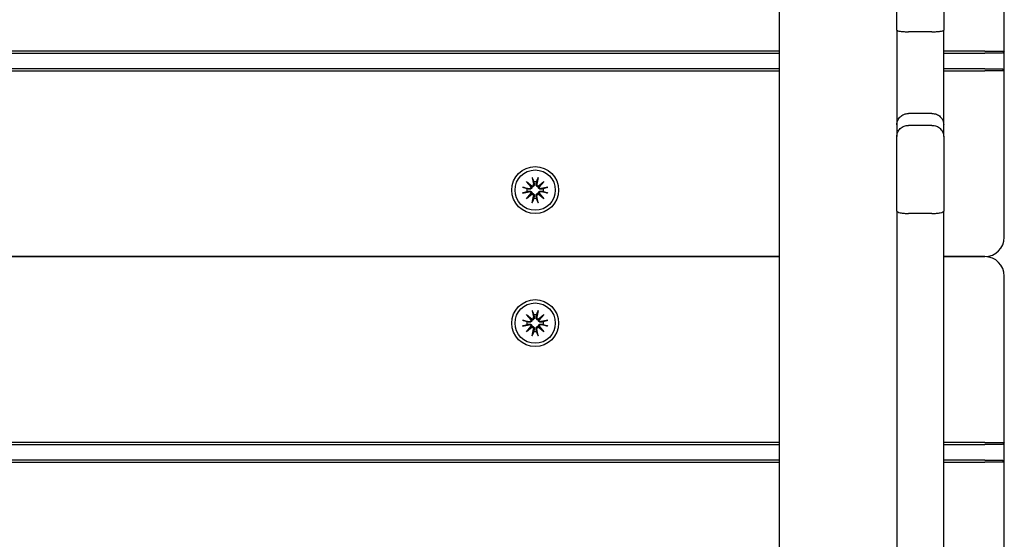
# Model space of a CAD drawing. Units: millimetres. Extents: x 21648 to 75699, y 547 to 36817.
# Drawn here: x 29261 to 29513, y 18458 to 18591 of the extents above; entities that cross this region are included whole.
import ezdxf

# ---------------------------------------------------------------- set-up
doc = ezdxf.new("R2010")
doc.units = ezdxf.units.MM
doc.layers.add('Widoczne (ISO)', color=255, linetype='Continuous')

msp = doc.modelspace()

# ---------------------------------------------------------------- linework, layer by layer
at = {"layer": 'Widoczne (ISO)'}
for p, q in [((29455.47, 18451.089), (29455.47, 20409.428)), ((29485.47, 18588.173), (29485.47, 18778.601)), ((29497.47, 18778.601), (29497.47, 18588.173)), ((29512.97, 18582.759), (29512.97, 18625.259)), ((29485.47, 18588.173), (29485.47, 18563.966)), ((29494.47, 18587.732), (29488.47, 18587.732)), ((29497.47, 18563.966), (29497.47, 18588.173)), ((29455.47, 18582.759), (28580.47, 18582.759)), ((28580.47, 18582.259), (29455.47, 18582.259)), ((29507.97, 18582.759), (29497.47, 18582.759)), ((29497.47, 18582.259), (29507.97, 18582.259)), ((29507.97, 18582.759), (29512.97, 18582.759)), ((29512.47, 18582.259), (29507.97, 18582.259)), ((29512.97, 18582.759), (29512.47, 18582.259)), ((29512.97, 18577.759), (29512.97, 18582.759)), ((29455.47, 18578.259), (28580.47, 18578.259)), ((28580.47, 18577.759), (29455.47, 18577.759)), ((29507.97, 18578.259), (29497.47, 18578.259)), ((29497.47, 18577.759), (29507.97, 18577.759)), ((29507.97, 18578.259), (29512.47, 18578.259)), ((29512.97, 18577.759), (29507.97, 18577.759)), ((29512.97, 18577.759), (29512.47, 18578.259)), ((29512.97, 18535.259), (29512.97, 18577.759)), ((29494.47, 18566.853), (29488.47, 18566.853)), ((29485.47, 18563.966), (29485.47, 18560.953)), ((29497.47, 18560.953), (29497.47, 18563.966)), ((29494.47, 18563.811), (29488.47, 18563.811)), ((29485.47, 18541.903), (29485.47, 18560.953)), ((29497.47, 18560.953), (29497.47, 18541.903)), ((29390.742, 18549.486), (29392.167, 18548.288)), ((29390.742, 18549.486), (29391.918, 18548.31)), ((29391.94, 18548.061), (29390.742, 18549.486)), ((29392.23, 18550.501), (29392.525, 18548.769)), ((29393.709, 18550.501), (29393.414, 18548.769)), ((29393.772, 18548.288), (29395.197, 18549.486)), ((29395.197, 18549.486), (29393.999, 18548.061)), ((29395.197, 18549.486), (29394.021, 18548.31)), ((29389.727, 18547.998), (29391.459, 18547.703)), ((29389.727, 18546.519), (29391.459, 18546.814)), ((29390.742, 18545.031), (29391.94, 18546.456)), ((29392.167, 18546.229), (29390.742, 18545.031)), ((29390.742, 18545.031), (29391.918, 18546.207)), ((29391.918, 18548.31), (29392.167, 18548.061)), ((29391.918, 18546.207), (29392.167, 18546.456)), ((29394.021, 18548.31), (29393.772, 18548.061)), ((29394.021, 18546.207), (29393.772, 18546.456)), ((29395.197, 18545.031), (29393.772, 18546.229)), ((29393.999, 18546.456), (29395.197, 18545.031)), ((29395.197, 18545.031), (29394.021, 18546.207)), ((29396.212, 18547.998), (29394.48, 18547.703)), ((29396.212, 18546.519), (29394.48, 18546.814)), ((29392.23, 18544.016), (29392.525, 18545.748)), ((29393.709, 18544.016), (29393.414, 18545.748)), ((29485.47, 18541.903), (29485.47, 18494.429)), ((29494.47, 18541.294), (29488.47, 18541.294)), ((29497.47, 18494.429), (29497.47, 18541.903)), ((29455.47, 18530.259), (28580.47, 18530.259)), ((28580.47, 18530.259), (29455.47, 18530.259)), ((29507.97, 18530.259), (29497.47, 18530.259)), ((29497.47, 18530.259), (29507.97, 18530.259)), ((29512.97, 18482.759), (29512.97, 18525.259)), ((29392.23, 18516.501), (29392.525, 18514.769)), ((29393.709, 18516.501), (29393.414, 18514.769)), ((29389.727, 18513.998), (29391.459, 18513.703)), ((29390.742, 18515.486), (29392.167, 18514.288)), ((29390.742, 18515.486), (29391.918, 18514.31)), ((29391.94, 18514.061), (29390.742, 18515.486)), ((29391.918, 18514.31), (29392.167, 18514.061)), ((29393.772, 18514.288), (29395.197, 18515.486)), ((29394.021, 18514.31), (29393.772, 18514.061)), ((29395.197, 18515.486), (29393.999, 18514.061)), ((29395.197, 18515.486), (29394.021, 18514.31)), ((29396.212, 18513.998), (29394.48, 18513.703)), ((29389.727, 18512.519), (29391.459, 18512.814)), ((29390.742, 18511.031), (29391.94, 18512.456)), ((29392.167, 18512.229), (29390.742, 18511.031)), ((29390.742, 18511.031), (29391.918, 18512.207)), ((29391.918, 18512.207), (29392.167, 18512.456)), ((29392.23, 18510.016), (29392.525, 18511.748)), ((29393.709, 18510.016), (29393.414, 18511.748)), ((29394.021, 18512.207), (29393.772, 18512.456)), ((29395.197, 18511.031), (29393.772, 18512.229)), ((29393.999, 18512.456), (29395.197, 18511.031)), ((29395.197, 18511.031), (29394.021, 18512.207)), ((29396.212, 18512.519), (29394.48, 18512.814)), ((29485.47, 18494.429), (29485.47, 18438.236)), ((29497.47, 18438.236), (29497.47, 18494.429)), ((29455.47, 18482.759), (28580.47, 18482.759)), ((28580.47, 18482.259), (29455.47, 18482.259)), ((29507.97, 18482.759), (29497.47, 18482.759)), ((29497.47, 18482.259), (29507.97, 18482.259)), ((29507.97, 18482.759), (29512.97, 18482.759)), ((29512.47, 18482.259), (29507.97, 18482.259)), ((29512.97, 18482.759), (29512.47, 18482.259)), ((29512.97, 18477.759), (29512.97, 18482.759)), ((29455.47, 18478.259), (28580.47, 18478.259)), ((29507.97, 18478.259), (29497.47, 18478.259)), ((29507.97, 18478.259), (29512.47, 18478.259)), ((29512.97, 18477.759), (29512.47, 18478.259)), ((28580.47, 18477.759), (29455.47, 18477.759)), ((29497.47, 18477.759), (29507.97, 18477.759)), ((29512.97, 18477.759), (29507.97, 18477.759)), ((29512.97, 18435.259), (29512.97, 18477.759))]:
    msp.add_line(p, q, dxfattribs=at)
for centre, radius in [((29392.97, 18547.259), 6), ((29392.97, 18547.259), 5.15), ((29392.97, 18513.259), 6), ((29392.97, 18513.259), 5.15)]:
    msp.add_circle(centre, radius, dxfattribs=at)
for centre, radius, start, end in [((29392.116, 18548.7), 0.415, 277.18203, 9.66539), ((29392.97, 18547.259), 2.129, 80.18703, 99.81297), ((29393.824, 18548.7), 0.415, 170.33461, 262.81797), ((29392.97, 18547.259), 2.129, 170.18703, 189.81297), ((29391.528, 18548.112), 0.415, 260.33461, 352.81797), ((29391.528, 18546.405), 0.415, 7.18203, 99.66539), ((29392.116, 18545.817), 0.415, 350.33461, 82.81797), ((29393.824, 18545.817), 0.415, 97.18203, 189.66539), ((29394.411, 18548.112), 0.415, 187.18203, 279.66539), ((29394.411, 18546.405), 0.415, 80.33461, 172.81797), ((29392.97, 18547.259), 2.129, 350.18703, 9.81297), ((29392.97, 18547.259), 2.129, 260.18703, 279.81297), ((29507.97, 18535.259), 5, 270, 0), ((29507.97, 18525.259), 5, 0, 90), ((29392.97, 18513.259), 2.129, 170.18703, 189.81297), ((29391.528, 18514.112), 0.415, 260.33461, 352.81797), ((29392.116, 18514.7), 0.415, 277.18203, 9.66539), ((29392.97, 18513.259), 2.129, 80.18703, 99.81297), ((29393.824, 18514.7), 0.415, 170.33461, 262.81797), ((29394.411, 18514.112), 0.415, 187.18203, 279.66539), ((29392.97, 18513.259), 2.129, 350.18703, 9.81297), ((29391.528, 18512.405), 0.415, 7.18203, 99.66539), ((29392.116, 18511.817), 0.415, 350.33461, 82.81797), ((29392.97, 18513.259), 2.129, 260.18703, 279.81297), ((29393.824, 18511.817), 0.415, 97.18203, 189.66539), ((29394.411, 18512.405), 0.415, 80.33461, 172.81797)]:
    msp.add_arc(centre, radius, start, end, dxfattribs=at)
for centre, major_axis, start_param, end_param in [((29392.078, 18548.655), (0.245, 0.292), 3.4095855, 4.0838267), ((29391.573, 18548.15), (0.292, 0.245), 5.3409513, 6.0151924), ((29391.573, 18546.367), (-0.292, 0.245), 3.4095855, 4.0838267), ((29392.078, 18545.862), (-0.245, 0.292), 5.3409513, 6.0151924), ((29393.861, 18548.655), (0.245, -0.292), 5.3409513, 6.0151924), ((29393.861, 18545.862), (-0.245, -0.292), 3.4095855, 4.0838267), ((29394.367, 18548.15), (0.292, -0.245), 3.4095855, 4.0838267), ((29394.367, 18546.367), (-0.292, -0.245), 5.3409513, 6.0151924), ((29392.078, 18514.655), (0.245, 0.292), 3.4095855, 4.0838267), ((29391.573, 18514.15), (0.292, 0.245), 5.3409513, 6.0151924), ((29393.861, 18514.655), (0.245, -0.292), 5.3409513, 6.0151924), ((29394.367, 18514.15), (0.292, -0.245), 3.4095855, 4.0838267), ((29391.573, 18512.367), (-0.292, 0.245), 3.4095855, 4.0838267), ((29392.078, 18511.862), (-0.245, 0.292), 5.3409513, 6.0151924), ((29393.861, 18511.862), (-0.245, -0.292), 3.4095855, 4.0838267), ((29394.367, 18512.367), (-0.292, -0.245), 5.3409513, 6.0151924)]:
    msp.add_ellipse(centre, major_axis=major_axis, ratio=0.9884519, start_param=start_param, end_param=end_param, dxfattribs=at)
for points, knots in [([(29485.47, 18588.173), (29485.47, 18588.172), (29485.47, 18588.172), (29485.47, 18588.141), (29485.491, 18588.111), (29485.573, 18588.052), (29485.634, 18588.024), (29485.868, 18587.943), (29486.09, 18587.896), (29486.647, 18587.816), (29486.976, 18587.785), (29487.696, 18587.743), (29488.081, 18587.732), (29488.47, 18587.732)], [-0.94653885, -0.94653885, -0.94653885, -0.94653885, -0.94575986, -0.94575986, -0.88491444, -0.88491444, -0.82408471, -0.82408471, -0.70647437, -0.70647437, -0.58950771, -0.58950771, -0.47287993, -0.47287993, -0.47287993, -0.47287993]), ([(29494.47, 18587.732), (29494.858, 18587.732), (29495.243, 18587.743), (29495.963, 18587.785), (29496.292, 18587.816), (29496.849, 18587.896), (29497.072, 18587.943), (29497.305, 18588.024), (29497.366, 18588.052), (29497.448, 18588.111), (29497.469, 18588.141), (29497.47, 18588.172), (29497.47, 18588.172), (29497.47, 18588.173)], [-0.47287993, -0.47287993, -0.47287993, -0.47287993, -0.35625215, -0.35625215, -0.23928549, -0.23928549, -0.12167515, -0.12167515, -0.06084543, -0.06084543, 0, 0, 0.00077899, 0.00077899, 0.00077899, 0.00077899]), ([(29485.47, 18563.966), (29485.47, 18563.971), (29485.47, 18563.975), (29485.471, 18564.356), (29485.549, 18564.728), (29485.85, 18565.422), (29486.069, 18565.738), (29486.62, 18566.27), (29486.947, 18566.482), (29487.668, 18566.774), (29488.054, 18566.85), (29488.453, 18566.853), (29488.461, 18566.853), (29488.47, 18566.853)], [-0.94393972, -0.94393972, -0.94393972, -0.94393972, -0.94257037, -0.94257037, -0.82531013, -0.82531013, -0.70806454, -0.70806454, -0.59085588, -0.59085588, -0.47368481, -0.47368481, -0.47115307, -0.47115307, -0.47115307, -0.47115307]), ([(29494.47, 18566.853), (29494.86, 18566.853), (29495.247, 18566.78), (29495.97, 18566.495), (29496.298, 18566.286), (29496.855, 18565.758), (29497.076, 18565.444), (29497.386, 18564.744), (29497.468, 18564.364), (29497.47, 18563.975), (29497.47, 18563.971), (29497.47, 18563.966)], [-0.47144184, -0.47144184, -0.47144184, -0.47144184, -0.35428372, -0.35428372, -0.23710436, -0.23710436, -0.11988475, -0.11988475, 0, 0, 0.00136936, 0.00136936, 0.00136936, 0.00136936]), ([(29485.47, 18560.953), (29485.47, 18560.956), (29485.47, 18560.959), (29485.471, 18561.345), (29485.553, 18561.723), (29485.864, 18562.417), (29486.086, 18562.728), (29486.643, 18563.25), (29486.971, 18563.456), (29487.693, 18563.738), (29488.08, 18563.811), (29488.47, 18563.811)], [-0.47320073, -0.47320073, -0.47320073, -0.47320073, -0.47214644, -0.47214644, -0.35141617, -0.35141617, -0.23408874, -0.23408874, -0.11698917, -0.11698917, 0, 0, 0, 0]), ([(29494.47, 18563.811), (29494.86, 18563.811), (29495.246, 18563.738), (29495.968, 18563.456), (29496.296, 18563.25), (29496.853, 18562.728), (29497.075, 18562.417), (29497.386, 18561.723), (29497.468, 18561.345), (29497.47, 18560.959), (29497.47, 18560.956), (29497.47, 18560.953)], [-0.4721892, -0.4721892, -0.4721892, -0.4721892, -0.35518943, -0.35518943, -0.23807926, -0.23807926, -0.12074121, -0.12074121, 0, 0, 0.00105438, 0.00105438, 0.00105438, 0.00105438]), ([(29392.727, 18548.804), (29392.73, 18548.792), (29392.732, 18548.779), (29392.743, 18548.709), (29392.745, 18548.644), (29392.726, 18548.516), (29392.706, 18548.453), (29392.655, 18548.35), (29392.622, 18548.3), (29392.542, 18548.212), (29392.494, 18548.174), (29392.395, 18548.115), (29392.338, 18548.092), (29392.242, 18548.068), (29392.204, 18548.063), (29392.167, 18548.061)], [0.24336794, 0.24336794, 0.24336794, 0.24336794, 0.24760211, 0.24760211, 0.26767053, 0.26767053, 0.28773896, 0.28773896, 0.30492175, 0.30492175, 0.32210453, 0.32210453, 0.33928732, 0.33928732, 0.35055806, 0.35055806, 0.35055806, 0.35055806]), ([(29392.286, 18550.253), (29392.282, 18550.266), (29392.276, 18550.285), (29392.265, 18550.328), (29392.257, 18550.362), (29392.244, 18550.426), (29392.236, 18550.466), (29392.23, 18550.501)], [0.096796729, 0.096796729, 0.096796729, 0.096796729, 0.105404725, 0.105404725, 0.115910688, 0.115910688, 0.126431098, 0.126431098, 0.126431098, 0.126431098]), ([(29393.772, 18548.061), (29393.735, 18548.063), (29393.697, 18548.068), (29393.601, 18548.092), (29393.544, 18548.115), (29393.445, 18548.174), (29393.397, 18548.212), (29393.317, 18548.3), (29393.284, 18548.35), (29393.233, 18548.453), (29393.213, 18548.516), (29393.195, 18548.644), (29393.196, 18548.709), (29393.205, 18548.767), (29393.207, 18548.779), (29393.209, 18548.792), (29393.212, 18548.804)], [-0.10295596, -0.10295596, -0.10295596, -0.10295596, -0.09168521, -0.09168521, -0.07450243, -0.07450243, -0.05731964, -0.05731964, -0.04013685, -0.04013685, -0.02006843, -0.02006843, 0, 0, 0, 0.00423417, 0.00423417, 0.00423417, 0.00423417]), ([(29393.709, 18550.501), (29393.703, 18550.466), (29393.696, 18550.426), (29393.682, 18550.362), (29393.675, 18550.328), (29393.663, 18550.285), (29393.658, 18550.266), (29393.653, 18550.253)], [0.04222664, 0.04222664, 0.04222664, 0.04222664, 0.05274705, 0.05274705, 0.063253012, 0.063253012, 0.071861008, 0.071861008, 0.071861008, 0.071861008]), ([(29389.727, 18547.998), (29389.762, 18547.992), (29389.802, 18547.985), (29389.866, 18547.971), (29389.9, 18547.963), (29389.943, 18547.952), (29389.962, 18547.947), (29389.975, 18547.942)], [0.04222664, 0.04222664, 0.04222664, 0.04222664, 0.05274705, 0.05274705, 0.063253012, 0.063253012, 0.071861008, 0.071861008, 0.071861008, 0.071861008]), ([(29389.975, 18546.575), (29389.962, 18546.571), (29389.943, 18546.565), (29389.9, 18546.554), (29389.866, 18546.546), (29389.802, 18546.532), (29389.762, 18546.525), (29389.727, 18546.519)], [0.096796729, 0.096796729, 0.096796729, 0.096796729, 0.105404725, 0.105404725, 0.115910688, 0.115910688, 0.126431098, 0.126431098, 0.126431098, 0.126431098]), ([(29392.167, 18548.061), (29392.165, 18548.024), (29392.16, 18547.986), (29392.136, 18547.89), (29392.113, 18547.833), (29392.055, 18547.734), (29392.016, 18547.686), (29391.928, 18547.606), (29391.878, 18547.573), (29391.775, 18547.522), (29391.712, 18547.502), (29391.584, 18547.484), (29391.52, 18547.485), (29391.461, 18547.494), (29391.449, 18547.496), (29391.436, 18547.498), (29391.424, 18547.501)], [-0.10295596, -0.10295596, -0.10295596, -0.10295596, -0.09168521, -0.09168521, -0.07450243, -0.07450243, -0.05731964, -0.05731964, -0.04013685, -0.04013685, -0.02006843, -0.02006843, 0, 0, 0, 0.00423417, 0.00423417, 0.00423417, 0.00423417]), ([(29391.424, 18547.016), (29391.436, 18547.019), (29391.449, 18547.021), (29391.52, 18547.032), (29391.584, 18547.033), (29391.712, 18547.015), (29391.775, 18546.995), (29391.878, 18546.944), (29391.928, 18546.911), (29392.016, 18546.831), (29392.055, 18546.783), (29392.113, 18546.684), (29392.136, 18546.627), (29392.16, 18546.531), (29392.165, 18546.493), (29392.167, 18546.456)], [0.24336794, 0.24336794, 0.24336794, 0.24336794, 0.24760211, 0.24760211, 0.26767053, 0.26767053, 0.28773896, 0.28773896, 0.30492175, 0.30492175, 0.32210453, 0.32210453, 0.33928732, 0.33928732, 0.35055806, 0.35055806, 0.35055806, 0.35055806]), ([(29392.167, 18546.456), (29392.204, 18546.454), (29392.242, 18546.449), (29392.338, 18546.425), (29392.395, 18546.402), (29392.494, 18546.343), (29392.542, 18546.305), (29392.622, 18546.217), (29392.655, 18546.167), (29392.706, 18546.064), (29392.726, 18546.001), (29392.745, 18545.873), (29392.743, 18545.808), (29392.734, 18545.75), (29392.732, 18545.738), (29392.73, 18545.725), (29392.727, 18545.713)], [-0.10295596, -0.10295596, -0.10295596, -0.10295596, -0.09168521, -0.09168521, -0.07450243, -0.07450243, -0.05731964, -0.05731964, -0.04013685, -0.04013685, -0.02006843, -0.02006843, 0, 0, 0, 0.00423417, 0.00423417, 0.00423417, 0.00423417]), ([(29393.212, 18545.713), (29393.209, 18545.725), (29393.207, 18545.738), (29393.196, 18545.808), (29393.195, 18545.873), (29393.213, 18546.001), (29393.233, 18546.064), (29393.284, 18546.167), (29393.317, 18546.217), (29393.397, 18546.305), (29393.445, 18546.343), (29393.544, 18546.402), (29393.601, 18546.425), (29393.697, 18546.449), (29393.735, 18546.454), (29393.772, 18546.456)], [0.24336794, 0.24336794, 0.24336794, 0.24336794, 0.24760211, 0.24760211, 0.26767053, 0.26767053, 0.28773896, 0.28773896, 0.30492175, 0.30492175, 0.32210453, 0.32210453, 0.33928732, 0.33928732, 0.35055806, 0.35055806, 0.35055806, 0.35055806]), ([(29394.515, 18547.501), (29394.503, 18547.498), (29394.49, 18547.496), (29394.42, 18547.485), (29394.355, 18547.484), (29394.227, 18547.502), (29394.164, 18547.522), (29394.061, 18547.573), (29394.011, 18547.606), (29393.923, 18547.686), (29393.885, 18547.734), (29393.826, 18547.833), (29393.803, 18547.89), (29393.779, 18547.986), (29393.774, 18548.024), (29393.772, 18548.061)], [0.24336794, 0.24336794, 0.24336794, 0.24336794, 0.24760211, 0.24760211, 0.26767053, 0.26767053, 0.28773896, 0.28773896, 0.30492175, 0.30492175, 0.32210453, 0.32210453, 0.33928732, 0.33928732, 0.35055806, 0.35055806, 0.35055806, 0.35055806]), ([(29393.772, 18546.456), (29393.774, 18546.493), (29393.779, 18546.531), (29393.803, 18546.627), (29393.826, 18546.684), (29393.885, 18546.783), (29393.923, 18546.831), (29394.011, 18546.911), (29394.061, 18546.944), (29394.164, 18546.995), (29394.227, 18547.015), (29394.355, 18547.033), (29394.42, 18547.032), (29394.478, 18547.023), (29394.49, 18547.021), (29394.503, 18547.019), (29394.515, 18547.016)], [-0.10295596, -0.10295596, -0.10295596, -0.10295596, -0.09168521, -0.09168521, -0.07450243, -0.07450243, -0.05731964, -0.05731964, -0.04013685, -0.04013685, -0.02006843, -0.02006843, 0, 0, 0, 0.00423417, 0.00423417, 0.00423417, 0.00423417]), ([(29395.964, 18547.942), (29395.977, 18547.947), (29395.996, 18547.952), (29396.039, 18547.963), (29396.073, 18547.971), (29396.137, 18547.985), (29396.177, 18547.992), (29396.212, 18547.998)], [0.096796729, 0.096796729, 0.096796729, 0.096796729, 0.105404725, 0.105404725, 0.115910688, 0.115910688, 0.126431098, 0.126431098, 0.126431098, 0.126431098]), ([(29396.212, 18546.519), (29396.177, 18546.525), (29396.137, 18546.532), (29396.073, 18546.546), (29396.039, 18546.554), (29395.996, 18546.565), (29395.977, 18546.571), (29395.964, 18546.575)], [0.04222664, 0.04222664, 0.04222664, 0.04222664, 0.05274705, 0.05274705, 0.063253012, 0.063253012, 0.071861008, 0.071861008, 0.071861008, 0.071861008]), ([(29392.23, 18544.016), (29392.236, 18544.051), (29392.244, 18544.091), (29392.257, 18544.155), (29392.265, 18544.189), (29392.276, 18544.232), (29392.282, 18544.251), (29392.286, 18544.264)], [0.04222664, 0.04222664, 0.04222664, 0.04222664, 0.05274705, 0.05274705, 0.063253012, 0.063253012, 0.071861008, 0.071861008, 0.071861008, 0.071861008]), ([(29393.653, 18544.264), (29393.658, 18544.251), (29393.663, 18544.232), (29393.675, 18544.189), (29393.682, 18544.155), (29393.696, 18544.091), (29393.703, 18544.051), (29393.709, 18544.016)], [0.096796729, 0.096796729, 0.096796729, 0.096796729, 0.105404725, 0.105404725, 0.115910688, 0.115910688, 0.126431098, 0.126431098, 0.126431098, 0.126431098]), ([(29485.47, 18541.903), (29485.47, 18541.902), (29485.47, 18541.901), (29485.471, 18541.82), (29485.553, 18541.74), (29485.865, 18541.593), (29486.087, 18541.526), (29486.643, 18541.415), (29486.972, 18541.37), (29487.694, 18541.309), (29488.08, 18541.294), (29488.47, 18541.294)], [-0.00103521, -0.00103521, -0.00103521, -0.00103521, 0, 0, 0.12084427, 0.12084427, 0.23820198, 0.23820198, 0.35530095, 0.35530095, 0.47227422, 0.47227422, 0.47227422, 0.47227422]), ([(29494.47, 18541.294), (29494.859, 18541.294), (29495.246, 18541.309), (29495.967, 18541.37), (29496.296, 18541.415), (29496.852, 18541.526), (29497.075, 18541.593), (29497.386, 18541.74), (29497.468, 18541.82), (29497.47, 18541.901), (29497.47, 18541.902), (29497.47, 18541.903)], [0, 0, 0, 0, 0.11696135, 0.11696135, 0.23404838, 0.23404838, 0.35139413, 0.35139413, 0.47222608, 0.47222608, 0.47326118, 0.47326118, 0.47326118, 0.47326118]), ([(29392.286, 18516.253), (29392.282, 18516.266), (29392.276, 18516.285), (29392.265, 18516.328), (29392.257, 18516.362), (29392.244, 18516.426), (29392.236, 18516.466), (29392.23, 18516.501)], [0.096796729, 0.096796729, 0.096796729, 0.096796729, 0.105404725, 0.105404725, 0.115910688, 0.115910688, 0.126431098, 0.126431098, 0.126431098, 0.126431098]), ([(29393.709, 18516.501), (29393.703, 18516.466), (29393.696, 18516.426), (29393.682, 18516.362), (29393.675, 18516.328), (29393.663, 18516.285), (29393.658, 18516.266), (29393.653, 18516.253)], [0.04222664, 0.04222664, 0.04222664, 0.04222664, 0.05274705, 0.05274705, 0.063253012, 0.063253012, 0.071861008, 0.071861008, 0.071861008, 0.071861008]), ([(29389.727, 18513.998), (29389.762, 18513.992), (29389.802, 18513.985), (29389.866, 18513.971), (29389.9, 18513.963), (29389.943, 18513.952), (29389.962, 18513.947), (29389.975, 18513.942)], [0.04222664, 0.04222664, 0.04222664, 0.04222664, 0.05274705, 0.05274705, 0.063253012, 0.063253012, 0.071861008, 0.071861008, 0.071861008, 0.071861008]), ([(29392.167, 18514.061), (29392.165, 18514.024), (29392.16, 18513.986), (29392.136, 18513.89), (29392.113, 18513.833), (29392.055, 18513.734), (29392.016, 18513.686), (29391.928, 18513.606), (29391.878, 18513.573), (29391.775, 18513.522), (29391.712, 18513.502), (29391.584, 18513.484), (29391.52, 18513.485), (29391.461, 18513.494), (29391.449, 18513.496), (29391.436, 18513.498), (29391.424, 18513.501)], [-0.10295596, -0.10295596, -0.10295596, -0.10295596, -0.09168521, -0.09168521, -0.07450243, -0.07450243, -0.05731964, -0.05731964, -0.04013685, -0.04013685, -0.02006843, -0.02006843, 0, 0, 0, 0.00423417, 0.00423417, 0.00423417, 0.00423417]), ([(29392.727, 18514.804), (29392.73, 18514.792), (29392.732, 18514.779), (29392.743, 18514.709), (29392.745, 18514.644), (29392.726, 18514.516), (29392.706, 18514.453), (29392.655, 18514.35), (29392.622, 18514.3), (29392.542, 18514.212), (29392.494, 18514.174), (29392.395, 18514.115), (29392.338, 18514.092), (29392.242, 18514.068), (29392.204, 18514.063), (29392.167, 18514.061)], [0.24336794, 0.24336794, 0.24336794, 0.24336794, 0.24760211, 0.24760211, 0.26767053, 0.26767053, 0.28773896, 0.28773896, 0.30492175, 0.30492175, 0.32210453, 0.32210453, 0.33928732, 0.33928732, 0.35055806, 0.35055806, 0.35055806, 0.35055806]), ([(29393.772, 18514.061), (29393.735, 18514.063), (29393.697, 18514.068), (29393.601, 18514.092), (29393.544, 18514.115), (29393.445, 18514.174), (29393.397, 18514.212), (29393.317, 18514.3), (29393.284, 18514.35), (29393.233, 18514.453), (29393.213, 18514.516), (29393.195, 18514.644), (29393.196, 18514.709), (29393.205, 18514.767), (29393.207, 18514.779), (29393.209, 18514.792), (29393.212, 18514.804)], [-0.10295596, -0.10295596, -0.10295596, -0.10295596, -0.09168521, -0.09168521, -0.07450243, -0.07450243, -0.05731964, -0.05731964, -0.04013685, -0.04013685, -0.02006843, -0.02006843, 0, 0, 0, 0.00423417, 0.00423417, 0.00423417, 0.00423417]), ([(29394.515, 18513.501), (29394.503, 18513.498), (29394.49, 18513.496), (29394.42, 18513.485), (29394.355, 18513.484), (29394.227, 18513.502), (29394.164, 18513.522), (29394.061, 18513.573), (29394.011, 18513.606), (29393.923, 18513.686), (29393.885, 18513.734), (29393.826, 18513.833), (29393.803, 18513.89), (29393.779, 18513.986), (29393.774, 18514.024), (29393.772, 18514.061)], [0.24336794, 0.24336794, 0.24336794, 0.24336794, 0.24760211, 0.24760211, 0.26767053, 0.26767053, 0.28773896, 0.28773896, 0.30492175, 0.30492175, 0.32210453, 0.32210453, 0.33928732, 0.33928732, 0.35055806, 0.35055806, 0.35055806, 0.35055806]), ([(29395.964, 18513.942), (29395.977, 18513.947), (29395.996, 18513.952), (29396.039, 18513.963), (29396.073, 18513.971), (29396.137, 18513.985), (29396.177, 18513.992), (29396.212, 18513.998)], [0.096796729, 0.096796729, 0.096796729, 0.096796729, 0.105404725, 0.105404725, 0.115910688, 0.115910688, 0.126431098, 0.126431098, 0.126431098, 0.126431098]), ([(29389.975, 18512.575), (29389.962, 18512.571), (29389.943, 18512.565), (29389.9, 18512.554), (29389.866, 18512.546), (29389.802, 18512.532), (29389.762, 18512.525), (29389.727, 18512.519)], [0.096796729, 0.096796729, 0.096796729, 0.096796729, 0.105404725, 0.105404725, 0.115910688, 0.115910688, 0.126431098, 0.126431098, 0.126431098, 0.126431098]), ([(29391.424, 18513.016), (29391.436, 18513.019), (29391.449, 18513.021), (29391.52, 18513.032), (29391.584, 18513.033), (29391.712, 18513.015), (29391.775, 18512.995), (29391.878, 18512.944), (29391.928, 18512.911), (29392.016, 18512.831), (29392.055, 18512.783), (29392.113, 18512.684), (29392.136, 18512.627), (29392.16, 18512.531), (29392.165, 18512.493), (29392.167, 18512.456)], [0.24336794, 0.24336794, 0.24336794, 0.24336794, 0.24760211, 0.24760211, 0.26767053, 0.26767053, 0.28773896, 0.28773896, 0.30492175, 0.30492175, 0.32210453, 0.32210453, 0.33928732, 0.33928732, 0.35055806, 0.35055806, 0.35055806, 0.35055806]), ([(29392.167, 18512.456), (29392.204, 18512.454), (29392.242, 18512.449), (29392.338, 18512.425), (29392.395, 18512.402), (29392.494, 18512.343), (29392.542, 18512.305), (29392.622, 18512.217), (29392.655, 18512.167), (29392.706, 18512.064), (29392.726, 18512.001), (29392.745, 18511.873), (29392.743, 18511.808), (29392.734, 18511.75), (29392.732, 18511.738), (29392.73, 18511.725), (29392.727, 18511.713)], [-0.10295596, -0.10295596, -0.10295596, -0.10295596, -0.09168521, -0.09168521, -0.07450243, -0.07450243, -0.05731964, -0.05731964, -0.04013685, -0.04013685, -0.02006843, -0.02006843, 0, 0, 0, 0.00423417, 0.00423417, 0.00423417, 0.00423417]), ([(29393.212, 18511.713), (29393.209, 18511.725), (29393.207, 18511.738), (29393.196, 18511.808), (29393.195, 18511.873), (29393.213, 18512.001), (29393.233, 18512.064), (29393.284, 18512.167), (29393.317, 18512.217), (29393.397, 18512.305), (29393.445, 18512.343), (29393.544, 18512.402), (29393.601, 18512.425), (29393.697, 18512.449), (29393.735, 18512.454), (29393.772, 18512.456)], [0.24336794, 0.24336794, 0.24336794, 0.24336794, 0.24760211, 0.24760211, 0.26767053, 0.26767053, 0.28773896, 0.28773896, 0.30492175, 0.30492175, 0.32210453, 0.32210453, 0.33928732, 0.33928732, 0.35055806, 0.35055806, 0.35055806, 0.35055806]), ([(29393.772, 18512.456), (29393.774, 18512.493), (29393.779, 18512.531), (29393.803, 18512.627), (29393.826, 18512.684), (29393.885, 18512.783), (29393.923, 18512.831), (29394.011, 18512.911), (29394.061, 18512.944), (29394.164, 18512.995), (29394.227, 18513.015), (29394.355, 18513.033), (29394.42, 18513.032), (29394.478, 18513.023), (29394.49, 18513.021), (29394.503, 18513.019), (29394.515, 18513.016)], [-0.10295596, -0.10295596, -0.10295596, -0.10295596, -0.09168521, -0.09168521, -0.07450243, -0.07450243, -0.05731964, -0.05731964, -0.04013685, -0.04013685, -0.02006843, -0.02006843, 0, 0, 0, 0.00423417, 0.00423417, 0.00423417, 0.00423417]), ([(29396.212, 18512.519), (29396.177, 18512.525), (29396.137, 18512.532), (29396.073, 18512.546), (29396.039, 18512.554), (29395.996, 18512.565), (29395.977, 18512.571), (29395.964, 18512.575)], [0.04222664, 0.04222664, 0.04222664, 0.04222664, 0.05274705, 0.05274705, 0.063253012, 0.063253012, 0.071861008, 0.071861008, 0.071861008, 0.071861008]), ([(29392.23, 18510.016), (29392.236, 18510.051), (29392.244, 18510.091), (29392.257, 18510.155), (29392.265, 18510.189), (29392.276, 18510.232), (29392.282, 18510.251), (29392.286, 18510.264)], [0.04222664, 0.04222664, 0.04222664, 0.04222664, 0.05274705, 0.05274705, 0.063253012, 0.063253012, 0.071861008, 0.071861008, 0.071861008, 0.071861008]), ([(29393.653, 18510.264), (29393.658, 18510.251), (29393.663, 18510.232), (29393.675, 18510.189), (29393.682, 18510.155), (29393.696, 18510.091), (29393.703, 18510.051), (29393.709, 18510.016)], [0.096796729, 0.096796729, 0.096796729, 0.096796729, 0.105404725, 0.105404725, 0.115910688, 0.115910688, 0.126431098, 0.126431098, 0.126431098, 0.126431098])]:
    msp.add_open_spline(points, degree=3, knots=knots, dxfattribs=at)
for points, weights in [([(29392.286, 18550.253), (29392.475, 18549.725), (29392.607, 18549.356)], [1.0022406735, 1.01748360154, 1]), ([(29392.607, 18549.356), (29392.676, 18549.038), (29392.727, 18548.804)], [1, 1.17116332725, 1.33963319509]), ([(29393.212, 18548.804), (29393.263, 18549.038), (29393.332, 18549.356)], [1.33963319509, 1.17116332725, 1]), ([(29393.332, 18549.356), (29393.464, 18549.725), (29393.653, 18550.253)], [1, 1.01748360154, 1.0022406735]), ([(29390.872, 18547.621), (29390.503, 18547.753), (29389.975, 18547.942)], [1, 1.01748360154, 1.0022406735]), ([(29389.975, 18546.575), (29390.503, 18546.764), (29390.872, 18546.896)], [1.0022406735, 1.01748360155, 1]), ([(29391.424, 18547.501), (29391.19, 18547.552), (29390.872, 18547.621)], [1.33963319509, 1.17116332725, 1]), ([(29390.872, 18546.896), (29391.19, 18546.965), (29391.424, 18547.016)], [1, 1.17116332725, 1.33963319509]), ([(29395.067, 18547.621), (29394.749, 18547.552), (29394.515, 18547.501)], [1, 1.17116332725, 1.33963319509]), ([(29394.515, 18547.016), (29394.749, 18546.965), (29395.067, 18546.896)], [1.33963319509, 1.17116332725, 1]), ([(29395.964, 18547.942), (29395.437, 18547.753), (29395.067, 18547.621)], [1.0022406735, 1.01748360155, 1]), ([(29395.067, 18546.896), (29395.437, 18546.764), (29395.964, 18546.575)], [1, 1.01748360154, 1.0022406735]), ([(29392.607, 18545.161), (29392.475, 18544.792), (29392.286, 18544.264)], [1, 1.01748360154, 1.0022406735]), ([(29392.727, 18545.713), (29392.676, 18545.479), (29392.607, 18545.161)], [1.33963319509, 1.17116332725, 1]), ([(29393.332, 18545.161), (29393.263, 18545.479), (29393.212, 18545.713)], [1, 1.17116332725, 1.33963319509]), ([(29393.653, 18544.264), (29393.464, 18544.792), (29393.332, 18545.161)], [1.0022406735, 1.01748360154, 1]), ([(29392.286, 18516.253), (29392.475, 18515.725), (29392.607, 18515.356)], [1.0022406735, 1.01748360154, 1]), ([(29393.332, 18515.356), (29393.464, 18515.725), (29393.653, 18516.253)], [1, 1.01748360154, 1.0022406735]), ([(29390.872, 18513.621), (29390.503, 18513.753), (29389.975, 18513.942)], [1, 1.01748360154, 1.0022406735]), ([(29391.424, 18513.501), (29391.19, 18513.552), (29390.872, 18513.621)], [1.33963319509, 1.17116332725, 1]), ([(29392.607, 18515.356), (29392.676, 18515.038), (29392.727, 18514.804)], [1, 1.17116332725, 1.33963319509]), ([(29393.212, 18514.804), (29393.263, 18515.038), (29393.332, 18515.356)], [1.33963319509, 1.17116332725, 1]), ([(29395.067, 18513.621), (29394.749, 18513.552), (29394.515, 18513.501)], [1, 1.17116332725, 1.33963319509]), ([(29395.964, 18513.942), (29395.437, 18513.753), (29395.067, 18513.621)], [1.0022406735, 1.01748360155, 1]), ([(29389.975, 18512.575), (29390.503, 18512.764), (29390.872, 18512.896)], [1.0022406735, 1.01748360155, 1]), ([(29390.872, 18512.896), (29391.19, 18512.965), (29391.424, 18513.016)], [1, 1.17116332725, 1.33963319509]), ([(29392.607, 18511.161), (29392.475, 18510.792), (29392.286, 18510.264)], [1, 1.01748360154, 1.0022406735]), ([(29392.727, 18511.713), (29392.676, 18511.479), (29392.607, 18511.161)], [1.33963319509, 1.17116332725, 1]), ([(29393.332, 18511.161), (29393.263, 18511.479), (29393.212, 18511.713)], [1, 1.17116332725, 1.33963319509]), ([(29393.653, 18510.264), (29393.464, 18510.792), (29393.332, 18511.161)], [1.0022406735, 1.01748360154, 1]), ([(29394.515, 18513.016), (29394.749, 18512.965), (29395.067, 18512.896)], [1.33963319509, 1.17116332725, 1]), ([(29395.067, 18512.896), (29395.437, 18512.764), (29395.964, 18512.575)], [1, 1.01748360154, 1.0022406735])]:
    msp.add_rational_spline(points, weights, degree=2, dxfattribs=at)

doc.saveas('drawing.dxf')
